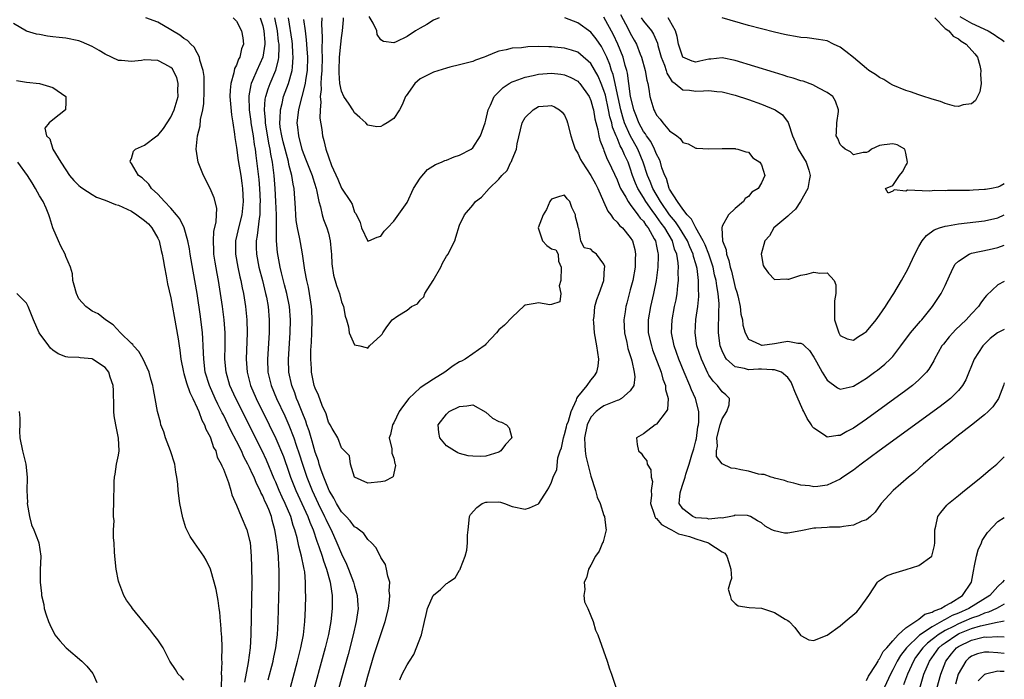
# Model space of a CAD drawing. Units: inches. Extents: x 2578328 to 2580000, y 1491000 to 1494000.
# Drawn here: x 2579850 to 2580000, y 1491258 to 1491359 of the extents above; entities that cross this region are included whole.
import ezdxf

# ---------------------------------------------------------------- set-up
doc = ezdxf.new("R2010")
doc.units = ezdxf.units.IN
doc.header["$MEASUREMENT"] = 0
doc.layers.add('LD25771491_2ft', color=198, linetype='Continuous')

msp = doc.modelspace()

# ---------------------------------------------------------------- linework, layer by layer
at = {"layer": 'LD25771491_2ft'}
for points, elevation in [([(2579890.75, 1491255.25), (2579892.3, 1491261), (2579892.81, 1491263), (2579893.2, 1491265), (2579893.43, 1491267), (2579893.53, 1491269), (2579893.57, 1491271), (2579893.54, 1491271.54), (2579893.54, 1491273), (2579893.4, 1491274.6), (2579893.33, 1491275), (2579893.25, 1491275.25), (2579892.92, 1491277), (2579892.5, 1491278.5), (2579892.41, 1491279), (2579892.25, 1491279.75), (2579891.9, 1491281), (2579891.65, 1491281.65), (2579891.28, 1491283), (2579890.42, 1491285), (2579889.95, 1491285.95), (2579889.5, 1491287), (2579889, 1491288.23), (2579888.76, 1491288.76), (2579887.58, 1491291.58), (2579886.9, 1491293), (2579882.88, 1491301), (2579882.01, 1491303), (2579881.44, 1491305), (2579881.24, 1491307), (2579881.27, 1491309), (2579881.27, 1491311), (2579881.12, 1491313), (2579880.86, 1491315), (2579880.56, 1491317), (2579880.24, 1491319), (2579880.04, 1491320.04), (2579879.75, 1491321.75), (2579879.56, 1491323), (2579879.55, 1491323.55), (2579879.48, 1491325), (2579879.57, 1491326.43), (2579879.92, 1491327.92), (2579879.98, 1491329.98), (2579879.6, 1491331.6), (2579879, 1491333), (2579877.95, 1491335), (2579877.16, 1491337), (2579876.84, 1491339), (2579877.04, 1491341), (2579877.46, 1491342.54), (2579877.51, 1491343.51), (2579877.86, 1491345), (2579878.04, 1491345.96), (2579878.1, 1491347.9), (2579878.1, 1491349), (2579878.06, 1491350.06), (2579877.92, 1491351), (2579877.43, 1491352.57), (2579877.38, 1491353), (2579877, 1491353.65), (2579876.54, 1491354.54), (2579876.03, 1491355), (2579875.55, 1491355.54), (2579875, 1491355.88), (2579874.36, 1491356.36), (2579873.25, 1491357), (2579873, 1491357.18), (2579871, 1491358.32), (2579869.18, 1491359)], 9992), ([(2579882.5, 1491359), (2579883, 1491358.48), (2579883.76, 1491357), (2579883.95, 1491355.95), (2579884.06, 1491355), (2579883.74, 1491354.26), (2579883.5, 1491353), (2579883.3, 1491352.7), (2579883, 1491351.79), (2579882.71, 1491351.29), (2579882.61, 1491350.61), (2579882.12, 1491349), (2579882.02, 1491347.98), (2579882, 1491347), (2579882.1, 1491345.9), (2579882.22, 1491344.22), (2579882.45, 1491343), (2579882.72, 1491341.28), (2579882.76, 1491340.76), (2579883, 1491339.27), (2579883.26, 1491337.26), (2579883.64, 1491335), (2579883.82, 1491333.82), (2579883.93, 1491333), (2579884.02, 1491331), (2579883.81, 1491329), (2579883.39, 1491327.39), (2579882.84, 1491325), (2579882.84, 1491323), (2579883.22, 1491321), (2579883.53, 1491319.53), (2579883.67, 1491319), (2579883.87, 1491317.87), (2579884.06, 1491317), (2579884.38, 1491315), (2579884.6, 1491313), (2579884.65, 1491311), (2579884.48, 1491307), (2579884.61, 1491305), (2579885.14, 1491303), (2579885.98, 1491301), (2579887.98, 1491297), (2579889, 1491294.9), (2579890.15, 1491292.15), (2579891, 1491289.76), (2579891.25, 1491289), (2579892.04, 1491287), (2579892.34, 1491286.34), (2579892.98, 1491285), (2579893.89, 1491283), (2579894.17, 1491282.17), (2579894.67, 1491281), (2579895.25, 1491279.25), (2579895.56, 1491278.44), (2579896.04, 1491277), (2579896.24, 1491276.24), (2579896.72, 1491275), (2579897.27, 1491273), (2579897.34, 1491272.66), (2579897.56, 1491271), (2579897.57, 1491269.57), (2579897.59, 1491269), (2579897.39, 1491267), (2579897.03, 1491265.03), (2579896.53, 1491263), (2579894.34, 1491255)], 9990), ([(2579886.6, 1491359), (2579887, 1491357.78), (2579887.18, 1491357), (2579887.3, 1491355.3), (2579887.34, 1491355), (2579887, 1491353), (2579886.08, 1491351), (2579885.44, 1491349.44), (2579885.24, 1491349), (2579885.19, 1491348.81), (2579884.88, 1491347.12), (2579884.88, 1491347), (2579884.94, 1491345), (2579885.2, 1491343.19), (2579885.21, 1491343), (2579885.53, 1491341), (2579885.7, 1491339.7), (2579885.83, 1491339), (2579885.97, 1491338.03), (2579886.38, 1491334.38), (2579886.5, 1491333), (2579886.59, 1491331), (2579886.56, 1491330.56), (2579886.54, 1491329), (2579886.44, 1491328.44), (2579886.17, 1491325.83), (2579886, 1491325), (2579886.01, 1491324.01), (2579886.03, 1491323), (2579886.42, 1491321), (2579886.94, 1491319), (2579887.44, 1491317), (2579887.55, 1491316.45), (2579887.82, 1491315), (2579888, 1491313), (2579887.97, 1491311), (2579887.71, 1491307), (2579887.8, 1491305), (2579888.27, 1491303), (2579889.09, 1491301), (2579890.35, 1491298.35), (2579891, 1491296.92), (2579891.74, 1491295), (2579892.1, 1491293.9), (2579892.56, 1491292.56), (2579893.04, 1491291), (2579893.71, 1491289), (2579894.51, 1491287), (2579895.45, 1491285), (2579896.43, 1491283), (2579896.6, 1491282.6), (2579897, 1491281.75), (2579897.41, 1491281), (2579898.31, 1491279), (2579899, 1491277.32), (2579899.77, 1491275.77), (2579900.08, 1491275), (2579900.84, 1491273), (2579901, 1491272.38), (2579901.4, 1491271), (2579901.51, 1491269.51), (2579901.53, 1491269), (2579901.26, 1491267), (2579900.79, 1491265), (2579900, 1491262), (2579899, 1491258.4), (2579897.43, 1491252.57)], 9988), ([(2579902.38, 1491256.38), (2579903, 1491258.71), (2579903.99, 1491262.01), (2579905, 1491265.06), (2579905.68, 1491267), (2579906.14, 1491269), (2579906.33, 1491270.33), (2579906.37, 1491271), (2579906.29, 1491271.71), (2579906.35, 1491273), (2579906.05, 1491273.95), (2579905.88, 1491275), (2579905.69, 1491275.69), (2579905, 1491276.76), (2579904.93, 1491276.93), (2579904.87, 1491277), (2579904.26, 1491278.26), (2579903.55, 1491279), (2579903, 1491279.51), (2579902.41, 1491280.41), (2579901.3, 1491281.3), (2579901, 1491281.43), (2579900.34, 1491282.34), (2579899.72, 1491283), (2579899, 1491283.73), (2579898.25, 1491285), (2579897.83, 1491285.83), (2579897.12, 1491287), (2579897.09, 1491287.09), (2579897, 1491287.25), (2579896.31, 1491289), (2579895.91, 1491290.09), (2579895.62, 1491291), (2579895.49, 1491291.49), (2579895, 1491292.8), (2579894.52, 1491294.52), (2579894.36, 1491295), (2579894.06, 1491296.06), (2579893.72, 1491297), (2579893.56, 1491297.56), (2579893, 1491298.93), (2579892.42, 1491300.42), (2579892.16, 1491301), (2579891.87, 1491301.87), (2579891.41, 1491303), (2579890.99, 1491305), (2579890.94, 1491307), (2579891.2, 1491311), (2579891.24, 1491313), (2579891.07, 1491315), (2579890.67, 1491317), (2579890.34, 1491318.34), (2579889.87, 1491320.13), (2579889.67, 1491321), (2579889.33, 1491322.67), (2579889.23, 1491323.23), (2579889.09, 1491325), (2579889.1, 1491326.9), (2579889.09, 1491327.09), (2579889.09, 1491329), (2579889.02, 1491331), (2579888.9, 1491333), (2579888.72, 1491335), (2579888.47, 1491337), (2579888.23, 1491338.23), (2579888.13, 1491339), (2579887.91, 1491339.91), (2579887.4, 1491343), (2579887.41, 1491343.41), (2579887.27, 1491345), (2579887.39, 1491346.61), (2579887.48, 1491347), (2579887.82, 1491348.18), (2579888.14, 1491349), (2579888.99, 1491351.01), (2579889.4, 1491352.6), (2579889.44, 1491353), (2579889.51, 1491354.49), (2579889.48, 1491355), (2579889.42, 1491355.42), (2579889.25, 1491357), (2579888.86, 1491359)], 9986), ([(2579907.89, 1491258.11), (2579908.26, 1491259), (2579909, 1491260.41), (2579909.35, 1491261), (2579910, 1491262), (2579911.19, 1491265), (2579911.66, 1491267), (2579911.89, 1491268.11), (2579912.11, 1491269), (2579912.98, 1491271), (2579913, 1491271.03), (2579914.1, 1491271.9), (2579915, 1491272.82), (2579915.14, 1491272.86), (2579915.31, 1491273), (2579916.32, 1491273.68), (2579917, 1491274.86), (2579917.07, 1491274.93), (2579917.09, 1491275), (2579917.13, 1491275.13), (2579917.87, 1491277), (2579918.11, 1491277.89), (2579918.19, 1491279), (2579918.2, 1491280.2), (2579918.28, 1491281), (2579918.48, 1491282.48), (2579918.53, 1491283), (2579918.68, 1491283.32), (2579919.61, 1491284.39), (2579920.45, 1491285), (2579921, 1491285.2), (2579921.21, 1491285.21), (2579923, 1491285.24), (2579923.22, 1491285.22), (2579923.83, 1491285), (2579925, 1491284.52), (2579927, 1491284.14), (2579927.66, 1491284.34), (2579929, 1491284.94), (2579929.07, 1491285), (2579930.35, 1491287), (2579930.59, 1491287.41), (2579931, 1491288.26), (2579931.26, 1491289), (2579931.8, 1491290.2), (2579931.96, 1491291.96), (2579932.32, 1491293), (2579932.54, 1491293.46), (2579932.82, 1491295), (2579933, 1491295.53), (2579933.3, 1491296.7), (2579933.36, 1491297), (2579933.57, 1491297.57), (2579933.98, 1491299), (2579934.8, 1491300.8), (2579934.85, 1491301), (2579935, 1491301.26), (2579936.43, 1491303), (2579937, 1491303.77), (2579937.56, 1491304.44), (2579937.93, 1491305), (2579938.09, 1491305.91), (2579938.2, 1491307), (2579937.9, 1491309), (2579937.56, 1491311), (2579937.43, 1491312.57), (2579937.41, 1491313), (2579937.5, 1491313.5), (2579937.62, 1491315), (2579937.89, 1491316.11), (2579938.25, 1491317), (2579939, 1491319), (2579939.1, 1491320.9), (2579939.13, 1491321), (2579939.12, 1491321.12), (2579939, 1491321.45), (2579937.88, 1491323), (2579937.34, 1491323.34), (2579937, 1491323.73), (2579935.96, 1491323.96), (2579935.48, 1491325), (2579935.15, 1491326.85), (2579935.04, 1491327.04), (2579935, 1491327.4), (2579934.66, 1491328.66), (2579934.66, 1491329), (2579934.12, 1491330.12), (2579933.77, 1491331), (2579933.41, 1491331.41), (2579933, 1491331.97), (2579932.2, 1491331.8), (2579931, 1491331.35), (2579930.85, 1491331.15), (2579930.77, 1491331), (2579930.22, 1491329.78), (2579929.71, 1491329), (2579928.97, 1491327), (2579929, 1491326.83), (2579929.61, 1491325), (2579930.3, 1491324.3), (2579931, 1491323.8), (2579931.65, 1491323.65), (2579932.01, 1491323), (2579932.06, 1491321.94), (2579932.46, 1491321), (2579932.42, 1491319), (2579932.19, 1491318.19), (2579932.43, 1491317), (2579932.28, 1491315.72), (2579931, 1491315.32), (2579930.73, 1491315.27), (2579929, 1491315.58), (2579928.5, 1491315.5), (2579927, 1491315.21), (2579926.86, 1491315.14), (2579925, 1491313.4), (2579923.85, 1491312.15), (2579923, 1491311.44), (2579922.62, 1491311), (2579921, 1491309.29), (2579920.87, 1491309.13), (2579920.74, 1491309), (2579919, 1491307.83), (2579917.86, 1491307), (2579917.29, 1491306.71), (2579917, 1491306.6), (2579916.03, 1491305.97), (2579914.77, 1491305), (2579913, 1491303.95), (2579911, 1491302.64), (2579909.26, 1491301), (2579908.28, 1491299.72), (2579907.77, 1491299), (2579907, 1491297.3), (2579906.76, 1491297), (2579906.49, 1491295.51), (2579906.27, 1491295), (2579906.66, 1491293.34), (2579906.68, 1491292.68), (2579907, 1491291.89), (2579907.11, 1491291.11), (2579907.17, 1491291), (2579907.23, 1491290.77), (2579907, 1491289.62), (2579906.87, 1491289.13), (2579906.76, 1491289), (2579905.62, 1491288.38), (2579905, 1491288.28), (2579903, 1491288.09), (2579901, 1491288.99), (2579900.37, 1491291), (2579900.24, 1491292.24), (2579899, 1491293.49), (2579898.45, 1491295), (2579897.58, 1491296.42), (2579897.28, 1491297), (2579897, 1491297.38), (2579896.64, 1491298.64), (2579896.08, 1491299.92), (2579895.5, 1491301.5), (2579895, 1491302.58), (2579894.86, 1491303), (2579894.45, 1491305), (2579894.43, 1491305.57), (2579894.33, 1491307), (2579894.34, 1491308.34), (2579894.41, 1491309.59), (2579894.47, 1491311), (2579894.52, 1491313), (2579894.48, 1491314.48), (2579894.44, 1491315), (2579894.32, 1491315.68), (2579894.14, 1491317), (2579893.96, 1491317.96), (2579893.72, 1491319), (2579893.43, 1491320.57), (2579893.06, 1491323.06), (2579892.76, 1491324.76), (2579892.67, 1491325.33), (2579892.31, 1491327), (2579892.11, 1491328.11), (2579892.04, 1491329), (2579892, 1491330), (2579891.81, 1491333), (2579891.64, 1491333.64), (2579891.43, 1491335), (2579891, 1491336.68), (2579890.91, 1491337.09), (2579890.11, 1491340.11), (2579889.9, 1491341), (2579889.68, 1491342.32), (2579889.6, 1491343), (2579889.66, 1491343.66), (2579889.69, 1491345), (2579889.94, 1491345.94), (2579890.18, 1491347), (2579890.93, 1491349), (2579891.49, 1491351), (2579891.51, 1491351.51), (2579891.66, 1491353), (2579891.61, 1491353.61), (2579891.52, 1491355), (2579891.46, 1491355.46), (2579890.91, 1491359)], 9984), ([(2579893.23, 1491358.77), (2579893.44, 1491357), (2579893.64, 1491355.64), (2579893.7, 1491354.3), (2579893.81, 1491353), (2579893.76, 1491351), (2579893.5, 1491349.5), (2579893.45, 1491349), (2579892.94, 1491347), (2579892.57, 1491345.43), (2579892.44, 1491345), (2579892.22, 1491343), (2579892.32, 1491342.32), (2579892.43, 1491341), (2579892.57, 1491340.57), (2579892.95, 1491339), (2579893, 1491338.85), (2579893.54, 1491337.54), (2579893.73, 1491337), (2579894.52, 1491335), (2579894.61, 1491334.61), (2579895.15, 1491333), (2579895.21, 1491332.79), (2579895.55, 1491331), (2579895.79, 1491330.21), (2579896.04, 1491329), (2579896.27, 1491328.27), (2579896.77, 1491327), (2579897, 1491326.17), (2579897.29, 1491325), (2579897.42, 1491323.42), (2579897.48, 1491323), (2579897.54, 1491321.54), (2579897.8, 1491319.8), (2579898.22, 1491318.22), (2579898.68, 1491317), (2579899, 1491315.71), (2579899.3, 1491315), (2579899.54, 1491313.54), (2579899.74, 1491313), (2579900.06, 1491311.94), (2579900.19, 1491311), (2579901, 1491309.16), (2579901.82, 1491309), (2579902.77, 1491308.77), (2579903, 1491308.66), (2579903.27, 1491309), (2579905, 1491310.58), (2579905.19, 1491310.81), (2579905.28, 1491311), (2579905.93, 1491311.93), (2579906.71, 1491313), (2579907.59, 1491313.59), (2579909, 1491314.44), (2579909.67, 1491315), (2579910.56, 1491315.44), (2579911, 1491315.96), (2579911.53, 1491316.47), (2579911.72, 1491317), (2579912.98, 1491319), (2579914.12, 1491321), (2579914.39, 1491321.61), (2579915, 1491322.67), (2579915.24, 1491323), (2579915.53, 1491323.53), (2579916.26, 1491325), (2579916.41, 1491325.59), (2579917, 1491327.4), (2579917.72, 1491329), (2579919, 1491330.46), (2579919.43, 1491331), (2579920.31, 1491331.69), (2579921.5, 1491333), (2579923, 1491334.43), (2579923.43, 1491335), (2579924.24, 1491335.76), (2579924.82, 1491337), (2579924.9, 1491337.1), (2579925, 1491337.41), (2579925.67, 1491339), (2579925.78, 1491339.78), (2579926.55, 1491343), (2579927, 1491343.83), (2579928.2, 1491345), (2579929, 1491345.48), (2579930.42, 1491345.58), (2579931, 1491345.66), (2579931.46, 1491345.46), (2579932.24, 1491345), (2579932.62, 1491344.62), (2579933, 1491344.16), (2579933.34, 1491343.34), (2579933.46, 1491343), (2579933.96, 1491341), (2579934.2, 1491340.2), (2579934.61, 1491339), (2579935, 1491338.4), (2579935.44, 1491337.44), (2579935.65, 1491337), (2579937, 1491334.99), (2579937.7, 1491333.7), (2579938.05, 1491333), (2579938.92, 1491331), (2579939.56, 1491329.56), (2579940.02, 1491329), (2579940.41, 1491328.41), (2579941, 1491327.88), (2579941.38, 1491327.38), (2579941.81, 1491327), (2579943, 1491325.54), (2579943.33, 1491325), (2579943.68, 1491323.68), (2579943.81, 1491323), (2579943.76, 1491322.24), (2579943.73, 1491321), (2579943.37, 1491319), (2579943, 1491317.56), (2579942.46, 1491315.54), (2579942.33, 1491315), (2579942.23, 1491314.22), (2579942.04, 1491313), (2579942.13, 1491311), (2579942.49, 1491309.51), (2579942.65, 1491308.64), (2579943, 1491307.57), (2579943.12, 1491307.12), (2579943.24, 1491306.76), (2579943.6, 1491305), (2579943.69, 1491304.31), (2579943.55, 1491303), (2579943, 1491302.15), (2579941.67, 1491301), (2579941.23, 1491300.77), (2579941, 1491300.7), (2579940.5, 1491300.5), (2579939, 1491299.87), (2579938.47, 1491299.53), (2579937.81, 1491299), (2579937, 1491298.13), (2579936.43, 1491297), (2579936.01, 1491295), (2579936.1, 1491293.9), (2579936.11, 1491293), (2579936.22, 1491292.22), (2579937, 1491289.18), (2579937.73, 1491287), (2579937.98, 1491285.98), (2579938.42, 1491285), (2579939, 1491283.19), (2579939.09, 1491283), (2579939.26, 1491281.26), (2579939.35, 1491281), (2579938.85, 1491279.15), (2579938.77, 1491279), (2579938.24, 1491277.76), (2579937.71, 1491277), (2579937, 1491275.59), (2579936.65, 1491275), (2579936.33, 1491273.67), (2579935.97, 1491273), (2579936.09, 1491271.91), (2579935.92, 1491271), (2579936.04, 1491270.04), (2579936.52, 1491269), (2579937, 1491267.87), (2579937.35, 1491267), (2579937.72, 1491265.72), (2579938.08, 1491265), (2579939.5, 1491261), (2579939.83, 1491259.83), (2579940.14, 1491259), (2579940.8, 1491257)], 9982), ([(2579896, 1491359), (2579895.97, 1491358.03), (2579896.08, 1491356.08), (2579895.99, 1491354.01), (2579896.04, 1491353), (2579895.99, 1491351), (2579895.89, 1491349.89), (2579895.87, 1491349), (2579895.91, 1491348.09), (2579895.77, 1491347), (2579895.87, 1491346.13), (2579895.75, 1491345), (2579895.72, 1491343.72), (2579896.02, 1491341.98), (2579896.13, 1491341), (2579896.33, 1491340.33), (2579896.61, 1491339), (2579897, 1491337.8), (2579897.48, 1491336.52), (2579898.42, 1491334.42), (2579899, 1491333.03), (2579900.39, 1491331), (2579900.61, 1491330.61), (2579901, 1491329.37), (2579901.18, 1491329.18), (2579901.84, 1491327.84), (2579902.03, 1491327), (2579903, 1491324.95), (2579903.16, 1491325), (2579904.43, 1491325.57), (2579905, 1491325.75), (2579905.52, 1491326.48), (2579906, 1491327), (2579907, 1491328.03), (2579909, 1491330.85), (2579909.97, 1491333), (2579911, 1491334.59), (2579912.09, 1491335.91), (2579913.33, 1491336.67), (2579914.25, 1491337), (2579914.75, 1491337.25), (2579915, 1491337.33), (2579916.17, 1491337.83), (2579917, 1491338.07), (2579918.75, 1491339), (2579919, 1491339.22), (2579920.19, 1491341), (2579920.87, 1491343), (2579921, 1491343.42), (2579921.34, 1491345), (2579921.72, 1491345.72), (2579922.29, 1491347), (2579922.61, 1491347.39), (2579923, 1491347.71), (2579923.63, 1491348.37), (2579924.56, 1491349), (2579925, 1491349.23), (2579925.33, 1491349.33), (2579927, 1491349.98), (2579928.23, 1491350.23), (2579929, 1491350.43), (2579931, 1491350.58), (2579932.42, 1491350.42), (2579933, 1491350.31), (2579933.93, 1491349.93), (2579935, 1491349.34), (2579935.17, 1491349.17), (2579935.32, 1491349), (2579936.73, 1491347), (2579937, 1491346.39), (2579937.29, 1491345.29), (2579937.39, 1491345), (2579937.62, 1491343.62), (2579938.08, 1491341.92), (2579938.22, 1491341), (2579938.36, 1491340.36), (2579938.9, 1491339), (2579939, 1491338.79), (2579939.49, 1491337.49), (2579939.75, 1491337), (2579941, 1491334.32), (2579941.35, 1491333.35), (2579941.52, 1491333), (2579942.31, 1491331.69), (2579942.67, 1491331), (2579943, 1491330.58), (2579944.16, 1491329), (2579944.5, 1491328.5), (2579945, 1491328), (2579945.39, 1491327.39), (2579945.73, 1491327), (2579946.66, 1491325.34), (2579946.83, 1491325), (2579947, 1491324.2), (2579947.18, 1491323.18), (2579947.24, 1491323), (2579947.25, 1491322.75), (2579947.2, 1491321), (2579946.96, 1491319), (2579946.56, 1491317), (2579946.07, 1491315), (2579945.71, 1491313), (2579945.75, 1491311.75), (2579945.74, 1491311), (2579946.22, 1491309), (2579946.41, 1491308.41), (2579947.7, 1491305), (2579947.97, 1491303.97), (2579948.37, 1491303), (2579948.37, 1491302.37), (2579948.78, 1491301), (2579948.68, 1491299.32), (2579948.47, 1491299), (2579947, 1491297.11), (2579946.78, 1491297), (2579945, 1491295.63), (2579943.93, 1491295), (2579944.03, 1491293.97), (2579944.28, 1491293), (2579944.67, 1491292.66), (2579945, 1491292.12), (2579945.51, 1491291.51), (2579945.56, 1491291), (2579946.14, 1491290.14), (2579946.2, 1491289), (2579946.37, 1491288.37), (2579946.18, 1491287), (2579946.25, 1491286.25), (2579946.1, 1491285), (2579946.65, 1491283.35), (2579946.75, 1491283), (2579946.84, 1491282.84), (2579947, 1491282.73), (2579947.78, 1491281.78), (2579949, 1491281.15), (2579949.09, 1491281.09), (2579949.29, 1491281), (2579950.37, 1491280.37), (2579951, 1491280.24), (2579952.05, 1491279.95), (2579953, 1491279.62), (2579954.93, 1491279), (2579955, 1491278.97), (2579957, 1491277.65), (2579957.41, 1491277.41), (2579957.7, 1491277), (2579958, 1491276), (2579958.34, 1491275), (2579958.44, 1491273.56), (2579958.23, 1491273), (2579957.93, 1491271.93), (2579958.21, 1491271), (2579958.36, 1491270.36), (2579959, 1491269.74), (2579959.43, 1491269.43), (2579961.13, 1491269.13), (2579963, 1491269.03), (2579965, 1491268.41), (2579966.6, 1491267.4), (2579967, 1491267.17), (2579967.21, 1491267), (2579968.08, 1491266.08), (2579968.95, 1491264.95), (2579969, 1491264.91), (2579970.22, 1491264.22), (2579971, 1491264.14), (2579972.87, 1491264.87), (2579973, 1491264.93), (2579975, 1491266.36), (2579975.73, 1491267), (2579977.53, 1491268.47), (2579977.93, 1491269), (2579979.35, 1491271), (2579980.13, 1491272.13), (2579980.69, 1491273), (2579980.83, 1491273.18), (2579982.04, 1491273.96), (2579983, 1491274.32), (2579983.51, 1491274.49), (2579985.05, 1491274.95), (2579987, 1491275.55), (2579988.98, 1491277), (2579989.38, 1491278.62), (2579989.4, 1491279), (2579989.41, 1491281), (2579989.56, 1491281.56), (2579989.88, 1491283), (2579990.35, 1491283.65), (2579991.26, 1491284.74), (2579991.51, 1491285), (2579993, 1491286.24), (2579993.94, 1491287), (2579995.64, 1491288.36), (2579996.49, 1491289), (2579997.84, 1491290.16), (2579998.84, 1491291), (2580000, 1491292.11)], 9980), ([(2580000, 1491303.4), (2579999.88, 1491303), (2579999.11, 1491301), (2579998.25, 1491299.75), (2579997.53, 1491299), (2579997, 1491298.52), (2579995, 1491296.94), (2579992.79, 1491295.21), (2579992.49, 1491295), (2579991.71, 1491294.29), (2579991, 1491293.77), (2579990.59, 1491293.41), (2579990.02, 1491293), (2579989, 1491292.09), (2579987.69, 1491291), (2579986.29, 1491289.71), (2579985.39, 1491289), (2579983.08, 1491287), (2579981.24, 1491285), (2579981.15, 1491284.85), (2579980.33, 1491283.67), (2579979.62, 1491283), (2579979, 1491282.51), (2579978.29, 1491282.29), (2579977, 1491281.71), (2579975.52, 1491281.52), (2579975, 1491281.39), (2579973.37, 1491281.37), (2579973, 1491281.34), (2579971.26, 1491281.26), (2579971, 1491281.23), (2579969, 1491280.83), (2579967, 1491280.5), (2579966.5, 1491280.5), (2579965, 1491280.82), (2579964.6, 1491281), (2579963.55, 1491281.55), (2579963, 1491282.06), (2579962.38, 1491282.38), (2579961.3, 1491283), (2579961, 1491283.14), (2579960.85, 1491283.15), (2579959, 1491283.2), (2579958.86, 1491283.14), (2579958.33, 1491283), (2579957, 1491282.77), (2579956.82, 1491282.82), (2579955, 1491282.61), (2579954.71, 1491282.71), (2579953, 1491282.83), (2579952.54, 1491283), (2579951, 1491284.19), (2579950.48, 1491285), (2579950.63, 1491286.63), (2579950.7, 1491287), (2579951, 1491287.93), (2579951.38, 1491289), (2579951.49, 1491289.49), (2579952, 1491291), (2579952.41, 1491292.41), (2579952.59, 1491293), (2579952.67, 1491293.33), (2579953, 1491294.53), (2579953.09, 1491294.91), (2579953.32, 1491296.68), (2579953.39, 1491297), (2579953.46, 1491297.46), (2579953.45, 1491299), (2579952.93, 1491301), (2579952.31, 1491302.32), (2579952.08, 1491303), (2579951.22, 1491305), (2579950.39, 1491307), (2579949.69, 1491309), (2579949.31, 1491311), (2579949.38, 1491313), (2579949.76, 1491315), (2579949.98, 1491316.02), (2579950.13, 1491317), (2579950.24, 1491318.24), (2579950.35, 1491319), (2579950.32, 1491320.32), (2579950.36, 1491321), (2579950.32, 1491321.68), (2579950.1, 1491323), (2579949.76, 1491323.76), (2579949.43, 1491325), (2579948.26, 1491327), (2579947.71, 1491327.71), (2579947, 1491328.75), (2579946.88, 1491328.88), (2579946.34, 1491329.66), (2579945.36, 1491331), (2579945, 1491331.63), (2579944.16, 1491333), (2579943.8, 1491333.8), (2579943.35, 1491335), (2579943, 1491336.09), (2579942.66, 1491337), (2579942.12, 1491338.12), (2579941.78, 1491339), (2579941.49, 1491339.49), (2579941, 1491340.74), (2579940.91, 1491340.91), (2579940.88, 1491341), (2579940.32, 1491342.32), (2579940.19, 1491343), (2579939.91, 1491343.91), (2579939.71, 1491345), (2579939.21, 1491347.21), (2579939, 1491347.91), (2579938.57, 1491349), (2579938.1, 1491350.1), (2579937, 1491352.03), (2579935.44, 1491353.44), (2579935, 1491353.76), (2579934.07, 1491354.07), (2579933, 1491354.37), (2579931.44, 1491354.56), (2579931, 1491354.6), (2579930.58, 1491354.58), (2579929, 1491354.64), (2579927.4, 1491354.6), (2579926.45, 1491354.45), (2579925, 1491354.36), (2579924.11, 1491354.11), (2579923, 1491353.91), (2579922.31, 1491353.69), (2579921, 1491353.1), (2579920.74, 1491353), (2579919.44, 1491352.56), (2579919, 1491352.37), (2579917, 1491351.83), (2579915.49, 1491351.49), (2579915, 1491351.36), (2579913, 1491350.75), (2579911, 1491349.69), (2579910.19, 1491349), (2579908.86, 1491347.14), (2579908.77, 1491347), (2579908.25, 1491345.75), (2579907.83, 1491345), (2579907, 1491343.68), (2579905.94, 1491343), (2579905.33, 1491342.67), (2579905, 1491342.46), (2579904.41, 1491342.41), (2579903, 1491342.67), (2579902.7, 1491343), (2579901.82, 1491343.82), (2579901, 1491344.53), (2579900.72, 1491345), (2579900.17, 1491345.83), (2579899.37, 1491347), (2579899, 1491347.82), (2579898.76, 1491349), (2579898.63, 1491350.63), (2579898.63, 1491351), (2579898.7, 1491353), (2579898.88, 1491355), (2579899, 1491355.97), (2579899.16, 1491357), (2579899.3, 1491358.7), (2579899.29, 1491359)], 9978), ([(2579913.86, 1491359), (2579913, 1491358.64), (2579912.01, 1491357.99), (2579911, 1491357.44), (2579910.26, 1491357), (2579909, 1491356.14), (2579907.33, 1491355.33), (2579907, 1491355.2), (2579905.39, 1491355.39), (2579905, 1491355.66), (2579904.45, 1491356.45), (2579904.37, 1491357), (2579903.84, 1491358.17), (2579903.23, 1491359.23)], 9976), ([(2580000, 1491311.53), (2579998.96, 1491311), (2579997.87, 1491310.13), (2579996.73, 1491309), (2579995.4, 1491307), (2579994.14, 1491303.86), (2579993.65, 1491303), (2579993, 1491302.22), (2579991.79, 1491301), (2579991.36, 1491300.64), (2579990.22, 1491299.78), (2579980.91, 1491293), (2579978.2, 1491291), (2579977.53, 1491290.47), (2579977, 1491290.08), (2579975.4, 1491289), (2579975, 1491288.71), (2579973, 1491287.78), (2579971.57, 1491287.57), (2579971, 1491287.53), (2579970.33, 1491287.67), (2579969, 1491287.79), (2579967.92, 1491288.08), (2579967, 1491288.3), (2579966.52, 1491288.52), (2579965, 1491288.84), (2579964.89, 1491288.89), (2579964.47, 1491289), (2579963.41, 1491289.41), (2579963, 1491289.41), (2579962.53, 1491289.47), (2579961, 1491289.92), (2579959.85, 1491290.15), (2579959, 1491290.33), (2579958.39, 1491290.39), (2579957.02, 1491291.02), (2579956.16, 1491292.16), (2579956.15, 1491293), (2579956.28, 1491293.72), (2579956.19, 1491295), (2579956.68, 1491297), (2579957, 1491297.9), (2579957.71, 1491299), (2579958.05, 1491300.05), (2579958.12, 1491301), (2579957.56, 1491301.56), (2579957, 1491302), (2579956.28, 1491303), (2579955.63, 1491303.63), (2579955, 1491304.56), (2579954.84, 1491304.84), (2579953.84, 1491307), (2579953.16, 1491309), (2579952.88, 1491311), (2579953.02, 1491313.02), (2579953.31, 1491315), (2579953.46, 1491316.54), (2579953.47, 1491317), (2579953.42, 1491317.42), (2579953.41, 1491319), (2579953.18, 1491320.82), (2579953, 1491321.51), (2579952.65, 1491322.65), (2579952.6, 1491323), (2579952.09, 1491324.09), (2579951.75, 1491325), (2579950.52, 1491327), (2579949.91, 1491327.91), (2579949, 1491329), (2579947.61, 1491331), (2579946.45, 1491333), (2579946.05, 1491334.05), (2579945.64, 1491335), (2579944.97, 1491337), (2579944.15, 1491339), (2579943, 1491341.06), (2579942.15, 1491343), (2579941.87, 1491343.87), (2579941.57, 1491345), (2579941.15, 1491346.85), (2579940.76, 1491348.76), (2579940.69, 1491349), (2579940.38, 1491350.38), (2579940.14, 1491351), (2579939.88, 1491351.88), (2579939.42, 1491353), (2579939, 1491353.94), (2579938.62, 1491354.62), (2579937.81, 1491355.81), (2579937, 1491356.84), (2579935, 1491358.26), (2579933.02, 1491358.98)], 9976), ([(2580000, 1491318.82), (2579999, 1491318.31), (2579997.31, 1491316.69), (2579997, 1491316.33), (2579996.44, 1491315.56), (2579996.07, 1491315), (2579995, 1491313.9), (2579994.18, 1491313), (2579992.56, 1491311.44), (2579992.15, 1491311), (2579991.6, 1491310.4), (2579990.71, 1491309.29), (2579990.48, 1491309), (2579989.37, 1491307), (2579989.25, 1491306.75), (2579988.52, 1491305.48), (2579988.14, 1491305), (2579987, 1491303.85), (2579986.02, 1491303), (2579985, 1491302.23), (2579979, 1491297.87), (2579977, 1491296.47), (2579976.01, 1491295.99), (2579975, 1491295.36), (2579974.63, 1491295.37), (2579973, 1491295.11), (2579972.6, 1491295.4), (2579971, 1491296.46), (2579970.74, 1491296.74), (2579970.6, 1491297), (2579969.95, 1491297.95), (2579969.45, 1491299), (2579969.28, 1491299.28), (2579968.09, 1491302.09), (2579967.74, 1491303), (2579967.5, 1491303.5), (2579967, 1491304.2), (2579966.05, 1491305), (2579965, 1491305.39), (2579964.65, 1491305.35), (2579963, 1491305.45), (2579962.55, 1491305.45), (2579961, 1491305.39), (2579960.41, 1491305.59), (2579959, 1491305.85), (2579957.69, 1491307), (2579957.39, 1491307.39), (2579957, 1491308.26), (2579956.78, 1491308.78), (2579956.71, 1491309), (2579956.43, 1491311), (2579956.47, 1491312.47), (2579956.5, 1491313), (2579956.51, 1491314.51), (2579956.56, 1491315), (2579956.56, 1491315.44), (2579956.42, 1491317), (2579956.18, 1491318.18), (2579956.09, 1491319), (2579955.86, 1491319.86), (2579955.63, 1491321), (2579954.96, 1491323), (2579954.41, 1491324.41), (2579954.13, 1491325), (2579952.98, 1491327), (2579952.34, 1491328.34), (2579951.66, 1491329), (2579951, 1491329.85), (2579950.21, 1491331), (2579949, 1491332.91), (2579948.95, 1491333), (2579948.5, 1491334.5), (2579948.25, 1491335), (2579947.83, 1491336.17), (2579947.59, 1491337), (2579947.44, 1491337.44), (2579947, 1491338.25), (2579946.71, 1491339), (2579946.14, 1491340.14), (2579945.5, 1491341), (2579945.32, 1491341.32), (2579945, 1491341.71), (2579944.31, 1491343), (2579943.96, 1491343.96), (2579943.53, 1491345), (2579943.45, 1491345.45), (2579943.05, 1491347), (2579942.81, 1491349), (2579942.59, 1491350.59), (2579942.47, 1491351), (2579942.24, 1491351.76), (2579941.92, 1491353), (2579941.13, 1491355), (2579940.43, 1491356.43), (2579939, 1491359.11)], 9974), ([(2579941.51, 1491359.51), (2579942.68, 1491357.32), (2579943, 1491356.68), (2579943.61, 1491355.61), (2579943.93, 1491355), (2579944.51, 1491353.49), (2579944.71, 1491353), (2579945.27, 1491351), (2579945.52, 1491349.52), (2579945.67, 1491349), (2579945.84, 1491348.16), (2579945.99, 1491347), (2579946.57, 1491345), (2579946.73, 1491344.73), (2579947, 1491344.17), (2579947.54, 1491343.54), (2579947.95, 1491343), (2579949, 1491341.8), (2579950.12, 1491341), (2579950.61, 1491340.61), (2579951, 1491340.03), (2579951.83, 1491339.83), (2579953, 1491339.12), (2579953.14, 1491339.14), (2579955, 1491339.03), (2579957, 1491339.07), (2579959, 1491339.09), (2579959.06, 1491339.06), (2579959.4, 1491339), (2579960.59, 1491338.59), (2579961, 1491338.52), (2579961.67, 1491337.67), (2579962.76, 1491337), (2579963, 1491336.63), (2579963.5, 1491335), (2579963, 1491333.88), (2579962.48, 1491333), (2579961.54, 1491332.46), (2579961, 1491331.76), (2579960.5, 1491331.5), (2579960.24, 1491331), (2579959, 1491329.97), (2579957.98, 1491329), (2579957, 1491327.24), (2579956.94, 1491327), (2579957.08, 1491325), (2579957.63, 1491323.63), (2579957.66, 1491323), (2579958.03, 1491322.03), (2579958.23, 1491321), (2579958.41, 1491320.41), (2579959, 1491317.9), (2579959.22, 1491317.22), (2579959.37, 1491316.63), (2579959.75, 1491315), (2579959.87, 1491313.87), (2579960.1, 1491313), (2579960.17, 1491312.17), (2579960.49, 1491311), (2579961, 1491310.03), (2579962.71, 1491309.29), (2579963, 1491309.11), (2579963.11, 1491309.11), (2579965, 1491309.4), (2579966.39, 1491309.61), (2579967, 1491309.73), (2579968.55, 1491309.45), (2579969, 1491309.45), (2579969.28, 1491309.28), (2579969.53, 1491309), (2579970.33, 1491308.33), (2579971, 1491307.31), (2579971.39, 1491306.61), (2579972.25, 1491305), (2579973, 1491303.78), (2579974.6, 1491302.6), (2579975, 1491302.44), (2579976.81, 1491302.81), (2579977, 1491302.86), (2579979, 1491304.11), (2579980.22, 1491305), (2579980.66, 1491305.34), (2579981.77, 1491306.23), (2579982.61, 1491307), (2579983, 1491307.42), (2579984.25, 1491309), (2579985.72, 1491311), (2579987.21, 1491312.79), (2579987.41, 1491313), (2579989.07, 1491315), (2579990.4, 1491317), (2579991, 1491318.23), (2579991.67, 1491319.67), (2579992.25, 1491321), (2579992.53, 1491321.47), (2579993, 1491321.92), (2579994.67, 1491323), (2579995, 1491323.12), (2579997.71, 1491323.71), (2579999, 1491324.01), (2580000, 1491324.38)], 9972), ([(2579944.66, 1491359), (2579945, 1491358.5), (2579946.24, 1491357), (2579946.54, 1491356.54), (2579947.14, 1491355.14), (2579947.22, 1491354.78), (2579947.73, 1491353), (2579948.22, 1491351.78), (2579948.47, 1491351), (2579948.58, 1491350.58), (2579949, 1491349.89), (2579949.35, 1491349.35), (2579949.87, 1491349), (2579951, 1491348.03), (2579952.02, 1491347.98), (2579953, 1491347.81), (2579954.14, 1491347.86), (2579955, 1491347.93), (2579956.21, 1491347.79), (2579957, 1491347.74), (2579959, 1491347.21), (2579961, 1491346.56), (2579963, 1491345.86), (2579965.07, 1491345), (2579966.22, 1491344.22), (2579967.06, 1491343.06), (2579967.1, 1491342.9), (2579967.7, 1491341), (2579968.13, 1491340.13), (2579968.6, 1491339), (2579969.82, 1491337), (2579970.23, 1491335.77), (2579970.43, 1491335), (2579970.24, 1491334.24), (2579970.04, 1491333), (2579968.96, 1491331.04), (2579968.17, 1491329.83), (2579967.2, 1491329), (2579967, 1491328.78), (2579964.89, 1491327), (2579964.22, 1491325.78), (2579963.51, 1491325), (2579962.97, 1491323), (2579963, 1491322.75), (2579963.28, 1491321.28), (2579963.42, 1491321), (2579964.09, 1491320.09), (2579965, 1491319.13), (2579966.76, 1491319.24), (2579967, 1491319.16), (2579967.16, 1491319.16), (2579969, 1491319.78), (2579969.93, 1491319.93), (2579971, 1491320.25), (2579971.88, 1491320.12), (2579973, 1491320.14), (2579974.07, 1491319), (2579974.32, 1491318.32), (2579974.31, 1491317), (2579974.14, 1491315.86), (2579974.1, 1491315), (2579974.13, 1491313), (2579974.76, 1491311), (2579975, 1491310.6), (2579976.08, 1491310.08), (2579977, 1491309.87), (2579977.64, 1491310.36), (2579978.71, 1491311), (2579979, 1491311.21), (2579980.47, 1491313), (2579981, 1491313.69), (2579981.91, 1491315), (2579982.31, 1491315.69), (2579983.18, 1491317), (2579984.34, 1491319), (2579985.28, 1491320.72), (2579986.38, 1491323), (2579987, 1491324.17), (2579987.5, 1491325), (2579988.16, 1491325.84), (2579989.31, 1491326.69), (2579990.12, 1491327), (2579991, 1491327.28), (2579991.32, 1491327.32), (2579993, 1491327.62), (2579997, 1491328.09), (2579999, 1491328.52), (2580000, 1491328.97)], 9970), ([(2580000, 1491333.72), (2579999.38, 1491333.38), (2579999, 1491333.19), (2579998.06, 1491333), (2579997.14, 1491332.86), (2579997, 1491332.83), (2579995.25, 1491332.75), (2579994.69, 1491332.69), (2579993, 1491332.67), (2579991.33, 1491332.67), (2579991, 1491332.64), (2579989.3, 1491332.7), (2579989, 1491332.66), (2579988.59, 1491332.59), (2579985.26, 1491332.74), (2579985, 1491332.6), (2579983.2, 1491332.8), (2579983, 1491332.57), (2579982.28, 1491332.28), (2579981.9, 1491333), (2579983, 1491333.47), (2579984.04, 1491335), (2579984.48, 1491335.52), (2579985, 1491336.49), (2579985.2, 1491336.8), (2579985.23, 1491337), (2579985, 1491338.38), (2579984.83, 1491339), (2579983.65, 1491339.65), (2579983, 1491339.82), (2579981.67, 1491339.67), (2579981, 1491339.54), (2579979.78, 1491339), (2579979.36, 1491338.64), (2579979, 1491338.5), (2579978.47, 1491338.47), (2579977, 1491338.15), (2579976.57, 1491338.57), (2579975.74, 1491339), (2579975.34, 1491339.34), (2579975, 1491339.69), (2579974.61, 1491340.61), (2579974.38, 1491341), (2579974.43, 1491341.57), (2579974.48, 1491343), (2579974.71, 1491344.71), (2579974.73, 1491345), (2579974.3, 1491346.3), (2579973.88, 1491347), (2579973, 1491347.63), (2579971.73, 1491348.27), (2579970.82, 1491348.82), (2579969.34, 1491349.34), (2579969, 1491349.42), (2579967.82, 1491349.82), (2579967, 1491350.04), (2579966.28, 1491350.28), (2579965, 1491350.65), (2579959, 1491352.5), (2579957, 1491352.93), (2579955.27, 1491352.73), (2579955, 1491352.72), (2579953.62, 1491352.38), (2579953, 1491352.26), (2579952.42, 1491352.42), (2579951, 1491353), (2579950.33, 1491355), (2579950.15, 1491356.15), (2579949.92, 1491357), (2579949, 1491358.64), (2579948.76, 1491359)], 9968), ([(2579989.41, 1491359), (2579991, 1491357.38), (2579991.53, 1491357), (2579992.22, 1491356.22), (2579993, 1491355.78), (2579993.45, 1491355.45), (2579994.19, 1491355), (2579995.5, 1491353.5), (2579995.9, 1491353), (2579996.25, 1491351.75), (2579996.44, 1491351), (2579996.37, 1491350.37), (2579996.46, 1491349), (2579996.28, 1491347.72), (2579995.89, 1491347), (2579995.6, 1491346.4), (2579995, 1491345.91), (2579993.75, 1491345.75), (2579993, 1491345.5), (2579992.43, 1491345.57), (2579991, 1491345.97), (2579990.28, 1491346.28), (2579989, 1491346.62), (2579988.72, 1491346.72), (2579987.76, 1491347), (2579987, 1491347.25), (2579985.71, 1491347.71), (2579985, 1491347.93), (2579983, 1491348.74), (2579982.56, 1491349), (2579981.63, 1491349.63), (2579981, 1491349.89), (2579980.36, 1491350.36), (2579979.38, 1491351), (2579979, 1491351.27), (2579977, 1491352.95), (2579975.85, 1491353.85), (2579975, 1491354.54), (2579973.98, 1491355), (2579973, 1491355.48), (2579971.71, 1491355.71), (2579969.95, 1491355.95), (2579969, 1491355.99), (2579968.17, 1491356.17), (2579967, 1491356.35), (2579966.49, 1491356.49), (2579965, 1491356.82), (2579961, 1491357.85), (2579957, 1491359)], 9966), ([(2579993.2, 1491359.2), (2579995, 1491358.2), (2579997.55, 1491357), (2579998.45, 1491356.45), (2579999, 1491356.08), (2579999.66, 1491355.66), (2580000, 1491355.41)], 9968), ([(2579887.85, 1491258.15), (2579888.59, 1491261), (2579888.65, 1491261.35), (2579889.01, 1491263), (2579889.25, 1491265), (2579889.35, 1491267), (2579889.49, 1491272.51), (2579889.52, 1491274.48), (2579889.51, 1491275), (2579889.45, 1491275.45), (2579889.39, 1491277), (2579889.2, 1491278.8), (2579889.13, 1491279.13), (2579889, 1491280.13), (2579888.86, 1491281), (2579888.45, 1491282.45), (2579888.33, 1491283), (2579887.93, 1491284.07), (2579887.52, 1491285), (2579887.34, 1491285.34), (2579887, 1491286.19), (2579886.7, 1491286.7), (2579886.59, 1491287), (2579886.05, 1491288.05), (2579885.68, 1491289), (2579885.45, 1491289.45), (2579885, 1491290.48), (2579884.74, 1491291), (2579884.12, 1491292.12), (2579883.74, 1491293), (2579883, 1491294.51), (2579882.14, 1491296.14), (2579881.75, 1491297), (2579881, 1491298.5), (2579880.82, 1491298.82), (2579880.74, 1491299), (2579880.15, 1491300.15), (2579879.75, 1491301), (2579878.87, 1491303), (2579878.25, 1491305), (2579878, 1491307), (2579877.98, 1491307.98), (2579877.93, 1491309), (2579877.85, 1491310.15), (2579877.81, 1491311), (2579877.51, 1491313.51), (2579876.99, 1491317), (2579876.41, 1491320.41), (2579875.94, 1491323), (2579875.83, 1491323.83), (2579875.58, 1491325), (2579875.01, 1491327.01), (2579874.37, 1491328.37), (2579873.87, 1491329), (2579873, 1491330.01), (2579872.05, 1491331), (2579871, 1491332.13), (2579870.06, 1491333), (2579869.64, 1491333.64), (2579868.63, 1491334.63), (2579868.09, 1491335), (2579867, 1491336.81), (2579866.83, 1491337), (2579866.79, 1491337.21), (2579867, 1491337.58), (2579867.29, 1491338.71), (2579867.62, 1491339), (2579869, 1491339.58), (2579870.84, 1491341), (2579871, 1491341.1), (2579871.86, 1491342.14), (2579872.45, 1491343), (2579873, 1491343.85), (2579873.52, 1491345), (2579874.09, 1491347), (2579874.07, 1491347.93), (2579874.13, 1491349), (2579873.89, 1491349.89), (2579873.37, 1491351), (2579873.23, 1491351.23), (2579873, 1491351.46), (2579872.07, 1491351.93), (2579871, 1491352.51), (2579869, 1491352.58), (2579868.51, 1491352.51), (2579867, 1491352.35), (2579865.5, 1491352.5), (2579865, 1491352.52), (2579863, 1491353.47), (2579862.05, 1491354.05), (2579861, 1491354.65), (2579859.36, 1491355.36), (2579859, 1491355.49), (2579857, 1491355.89), (2579855.99, 1491355.99), (2579855, 1491356.13), (2579854.21, 1491356.21), (2579853, 1491356.44), (2579852.51, 1491356.51), (2579850.99, 1491356.99), (2579849, 1491358.12)], 9994), ([(2579849.46, 1491349.46), (2579851, 1491349.21), (2579853, 1491348.99), (2579855, 1491348.4), (2579857.02, 1491347), (2579857, 1491346.17), (2579856.94, 1491345), (2579855, 1491343.47), (2579854.44, 1491343), (2579853.82, 1491342.18), (2579854.07, 1491341), (2579854.58, 1491340.58), (2579855.02, 1491338.98), (2579856.22, 1491337), (2579857, 1491335.82), (2579857.57, 1491335), (2579858.22, 1491334.22), (2579859, 1491333.46), (2579859.24, 1491333.24), (2579859.58, 1491333), (2579861, 1491332.09), (2579861.68, 1491331.68), (2579863, 1491331.23), (2579864.58, 1491330.58), (2579865, 1491330.48), (2579867, 1491329.54), (2579867.8, 1491329), (2579869, 1491328.13), (2579869.59, 1491327.59), (2579870.1, 1491327), (2579871, 1491325.42), (2579871.2, 1491325), (2579871.53, 1491323.53), (2579871.66, 1491323), (2579871.84, 1491322.16), (2579872.01, 1491321), (2579872.29, 1491319.71), (2579872.49, 1491318.49), (2579873, 1491316.36), (2579873.49, 1491313.49), (2579874.1, 1491310.1), (2579874.25, 1491309), (2579874.37, 1491308.37), (2579874.53, 1491307), (2579874.93, 1491305), (2579875, 1491304.8), (2579875.39, 1491303.39), (2579875.89, 1491301.89), (2579876.34, 1491301), (2579877, 1491299.6), (2579877.27, 1491299), (2579877.7, 1491297.7), (2579878.12, 1491297), (2579878.31, 1491296.31), (2579879, 1491295.15), (2579879.06, 1491295), (2579879.52, 1491293.52), (2579879.83, 1491293), (2579880.08, 1491292.08), (2579880.69, 1491291), (2579880.75, 1491290.75), (2579881, 1491290.24), (2579881.46, 1491289), (2579881.79, 1491288.21), (2579882.16, 1491287), (2579882.3, 1491286.3), (2579883, 1491284.75), (2579883.69, 1491283), (2579884.56, 1491281), (2579885, 1491279.4), (2579885.06, 1491279.06), (2579885.25, 1491277), (2579885.31, 1491275.31), (2579885.32, 1491273), (2579885.19, 1491265), (2579885.08, 1491263), (2579884.79, 1491260.79), (2579884.2, 1491257.8)], 9996), ([(2579880.7, 1491257), (2579880.76, 1491258.76), (2579880.73, 1491259), (2579880.82, 1491260.82), (2579880.79, 1491261.21), (2579880.82, 1491263), (2579880.76, 1491264.76), (2579880.73, 1491265), (2579880.63, 1491266.63), (2579880.57, 1491267), (2579880.45, 1491268.45), (2579880.36, 1491269), (2579880.2, 1491270.2), (2579879.88, 1491271.88), (2579879.61, 1491273), (2579879.03, 1491275), (2579878.37, 1491276.37), (2579878.03, 1491277), (2579876.6, 1491279), (2579875.95, 1491279.95), (2579875.42, 1491281), (2579875.3, 1491281.3), (2579874.81, 1491282.81), (2579874.37, 1491285), (2579874.12, 1491287), (2579874.05, 1491287.95), (2579873.93, 1491289), (2579873.75, 1491289.75), (2579873.58, 1491291), (2579872.95, 1491293), (2579872.2, 1491295), (2579871.94, 1491295.94), (2579871.49, 1491297), (2579871.4, 1491297.4), (2579870.96, 1491299), (2579870.63, 1491301), (2579870.34, 1491302.35), (2579870.27, 1491303), (2579869.96, 1491303.96), (2579869.69, 1491305), (2579868.78, 1491307), (2579868.14, 1491308.14), (2579867.33, 1491309), (2579867.21, 1491309.21), (2579867, 1491309.39), (2579865.35, 1491311), (2579864.23, 1491312.23), (2579863.03, 1491313), (2579861.9, 1491313.9), (2579861, 1491314.32), (2579860.59, 1491314.59), (2579860.04, 1491315), (2579859, 1491316.2), (2579858.6, 1491317), (2579858.29, 1491318.29), (2579858.07, 1491319), (2579858, 1491320), (2579857.72, 1491321), (2579857, 1491322.64), (2579856.87, 1491323), (2579856.23, 1491324.23), (2579855.87, 1491325), (2579855.03, 1491327.03), (2579854.55, 1491328.55), (2579854.43, 1491329), (2579854, 1491330), (2579853.53, 1491331), (2579853, 1491331.9), (2579852.38, 1491333), (2579851.87, 1491333.87), (2579851.13, 1491335), (2579849.67, 1491337)], 9998), ([(2579875, 1491258.09), (2579874.58, 1491258.58), (2579874.13, 1491259), (2579873.72, 1491259.72), (2579872.86, 1491261), (2579871.84, 1491263), (2579871, 1491264.21), (2579870.41, 1491265), (2579869.78, 1491265.78), (2579869, 1491266.75), (2579868.76, 1491267), (2579867.14, 1491269), (2579867, 1491269.24), (2579866.26, 1491270.26), (2579865.84, 1491271), (2579865.05, 1491273), (2579865, 1491273.17), (2579864.66, 1491275), (2579864.49, 1491276.49), (2579864.4, 1491277.6), (2579864.34, 1491279), (2579864.25, 1491279.75), (2579864.28, 1491281), (2579864.35, 1491282.35), (2579864.26, 1491283), (2579864.25, 1491283.75), (2579864.3, 1491285), (2579864.29, 1491286.29), (2579864.34, 1491287), (2579864.34, 1491288.34), (2579864.42, 1491289), (2579864.52, 1491289.48), (2579864.72, 1491291), (2579865, 1491292.35), (2579865.1, 1491293), (2579865.03, 1491294.97), (2579864.6, 1491297), (2579864.34, 1491298.34), (2579864.32, 1491299), (2579864.33, 1491299.67), (2579864.24, 1491302.24), (2579864.19, 1491303), (2579863.77, 1491304.23), (2579863.56, 1491305), (2579863, 1491305.73), (2579861.04, 1491307), (2579861, 1491307.02), (2579859.2, 1491307.2), (2579859, 1491307.26), (2579857.29, 1491307.29), (2579857, 1491307.37), (2579855.83, 1491307.83), (2579855, 1491308.39), (2579854.68, 1491308.68), (2579854.38, 1491309), (2579852.95, 1491311), (2579852.07, 1491313), (2579851.28, 1491315), (2579851, 1491315.54), (2579849.52, 1491317)], 10000), ([(2579849.87, 1491299), (2579850, 1491298), (2579849.97, 1491297), (2579849.96, 1491296.04), (2579850, 1491295), (2579850.39, 1491293), (2579850.91, 1491291), (2579851.1, 1491289), (2579851.09, 1491288.91), (2579851.04, 1491287), (2579851.13, 1491285.13), (2579851.12, 1491285), (2579851.45, 1491283), (2579851.76, 1491281.76), (2579852.12, 1491281), (2579852.83, 1491279.17), (2579852.88, 1491279), (2579853.18, 1491277), (2579853.09, 1491274.91), (2579853.09, 1491273), (2579853.28, 1491271.28), (2579853.28, 1491271), (2579853.62, 1491269.62), (2579853.69, 1491269), (2579853.98, 1491268.02), (2579854.34, 1491267), (2579854.57, 1491266.57), (2579855.34, 1491265), (2579856.07, 1491264.07), (2579857.03, 1491263), (2579859.45, 1491261), (2579860.21, 1491260.21), (2579861.1, 1491259.1), (2579861.18, 1491259), (2579861.71, 1491257.71)], 10002), ([(2579979, 1491258.03), (2579979.32, 1491258.68), (2579980.47, 1491260.47), (2579980.77, 1491261), (2579980.83, 1491261.17), (2579981, 1491261.31), (2579981.56, 1491262.44), (2579982.08, 1491263), (2579983, 1491264.06), (2579983.85, 1491265), (2579985, 1491266.03), (2579987, 1491267.35), (2579987.87, 1491268.13), (2579989, 1491268.43), (2579989.33, 1491268.67), (2579990.35, 1491269), (2579991, 1491269.39), (2579991.87, 1491269.87), (2579993.64, 1491271), (2579995.01, 1491273), (2579995.29, 1491274.71), (2579995.48, 1491275.48), (2579995.77, 1491277), (2579996.04, 1491277.96), (2579996.53, 1491279), (2579996.64, 1491279.36), (2579997.44, 1491280.56), (2579999, 1491282.24), (2580000, 1491282.86)], 9982), ([(2580000, 1491273.34), (2579999.72, 1491273), (2579999, 1491272.35), (2579997.77, 1491271), (2579994.6, 1491269), (2579993, 1491268.3), (2579992.07, 1491267.93), (2579991, 1491267.31), (2579990.77, 1491267.23), (2579990.44, 1491267), (2579989, 1491266.22), (2579987.08, 1491264.92), (2579985.1, 1491263), (2579984.18, 1491261.82), (2579983.69, 1491261), (2579983, 1491259.63), (2579982.65, 1491259), (2579981.73, 1491257)], 9984), ([(2580000, 1491269.67), (2579999.27, 1491269.27), (2579998.82, 1491269), (2579997.58, 1491268.42), (2579997, 1491268.3), (2579996.11, 1491267.89), (2579995, 1491267.53), (2579993.82, 1491267), (2579993, 1491266.66), (2579992.28, 1491266.28), (2579991, 1491265.65), (2579989.93, 1491265), (2579989.4, 1491264.6), (2579989, 1491264.26), (2579988.29, 1491263.71), (2579987.56, 1491263), (2579986.49, 1491261.51), (2579986.14, 1491261), (2579985.23, 1491259), (2579984.65, 1491257.35)], 9986), ([(2579987.13, 1491256.87), (2579987.76, 1491259), (2579988.58, 1491261), (2579990.02, 1491263), (2579990.55, 1491263.45), (2579991, 1491263.79), (2579992.75, 1491265), (2579993, 1491265.13), (2579993.22, 1491265.22), (2579995, 1491265.93), (2579996.36, 1491266.36), (2579998.92, 1491266.92), (2579999.45, 1491267), (2580000, 1491267.11)], 9988), ([(2579989.23, 1491255), (2579990.31, 1491259), (2579991.08, 1491261), (2579991.93, 1491262.07), (2579992.7, 1491263), (2579993, 1491263.21), (2579995, 1491264.18), (2579996.58, 1491264.58), (2579997, 1491264.66), (2579997.36, 1491264.64), (2579999, 1491264.72), (2580000, 1491264.68)], 9990), ([(2580000, 1491262.12), (2579999, 1491262.26), (2579997.65, 1491262.35), (2579997, 1491262.35), (2579995.92, 1491262.08), (2579995, 1491261.72), (2579994.59, 1491261.41), (2579994.13, 1491261), (2579992.97, 1491259), (2579992.54, 1491257.46)], 9992), ([(2580000, 1491259.42), (2579999.39, 1491259.39), (2579999, 1491259.43), (2579997.11, 1491259), (2579997, 1491258.95), (2579996.03, 1491257.97)], 9994)]:
    msp.add_lwpolyline(points, dxfattribs=dict(at, elevation=elevation))
at = {"layer": 'LD25771491_2ft', "elevation": 9986}
msp.add_lwpolyline([(2579913.75, 1491297), (2579915, 1491298.63), (2579915.4, 1491299), (2579917, 1491299.8), (2579918.12, 1491299.88), (2579919, 1491300.05), (2579921, 1491298.94), (2579922.02, 1491298.02), (2579923, 1491297.5), (2579923.38, 1491297.38), (2579924.16, 1491297), (2579924.53, 1491296.53), (2579924.96, 1491295), (2579923.99, 1491294.01), (2579923.3, 1491293), (2579923, 1491292.81), (2579921, 1491292.19), (2579920.15, 1491292.15), (2579919, 1491292.2), (2579918.28, 1491292.28), (2579917, 1491292.64), (2579916.74, 1491292.74), (2579916.2, 1491293), (2579915, 1491293.8), (2579913.98, 1491295), (2579913.84, 1491295.84)], close=True, dxfattribs=at)

doc.saveas('drawing.dxf')
